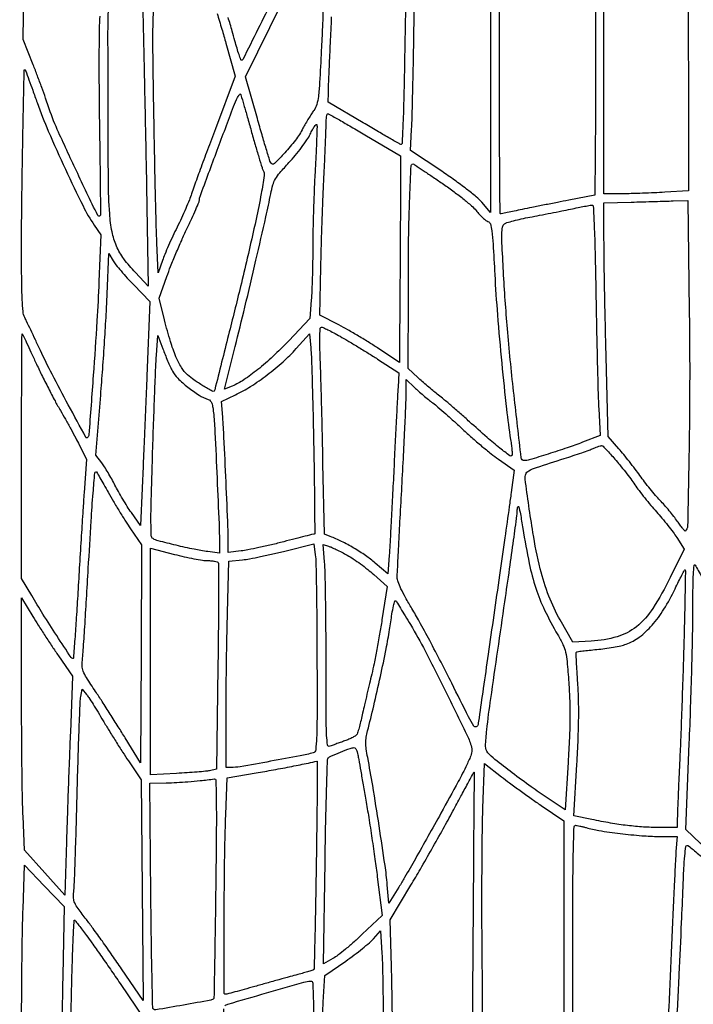
# Model space of a CAD drawing. Extents: x 80 to 960, y 30 to 799.
# Drawn here: x 289 to 315, y 286 to 324 of the extents above; entities that cross this region are included whole.
import ezdxf

# ---------------------------------------------------------------- set-up
doc = ezdxf.new("R2010")
doc.units = 0
doc.header["$MEASUREMENT"] = 0

msp = doc.modelspace()

# ---------------------------------------------------------------- linework, layer by layer
for points in [[(173.944289, 691.728108, 0.00001), (173.979845, 522.972599, -0.000015), (174.00848, 380.395417, -0.000082), (174.009112, 303.898427, -0.000001), (174.000535, 249.045619, -0.482953)], [(377.845479, 250.621061, -0.000004), (377.833254, 290.084465, -0.000124), (377.829877, 352.916205, -0.000009), (377.866332, 523.585993, 0.00001), (377.901808, 690.626143, 0.000118)], [(203.880923, 798.497813, 0.000003), (175.718954, 798.480104, 0.057801)], [(291.96937, 323.754933, 0.017091), (291.947223, 323.267874, 0.002089), (291.939657, 322.199815, 0.002473), (291.942248, 320.930409, 0.002039), (291.957229, 319.5765, -0.000505), (291.975593, 318.277116, -0.000833), (291.988176, 317.178863, -0.000049), (291.997762, 316.189878, -0.153276), (291.990618, 316.166331, -0.577405), (291.890666, 316.173867, -0.001231), (291.078375, 317.873641, -0.005381), (290.354831, 319.440637, -0.027313), (290.009703, 320.3379, 0.006938), (289.910237, 320.631679, 0.002602), (289.762991, 321.040715, 0.002577), (289.598, 321.484562, 0.003128), (289.438589, 321.89886), (289.058863, 322.867621), (289.121715, 327.519902)], [(314.356954, 324.380533, -0.000939), (314.369321, 322.572919, -0.001231), (314.373451, 320.921806), (314.3736, 317.106513), (313.472139, 317.051356, -0.003943), (313.07547, 317.030225, -0.002759), (312.628113, 317.012402, -0.002783), (312.19922, 317.000075, -0.005792), (311.864739, 316.9962), (311.1588, 316.9962), (311.1588, 322.362969), (311.1588, 327.729739)], [(298.566322, 324.411685, -0.000081), (297.416089, 322.10329, -0.284407), (297.365853, 322.0722, -0.316711), (297.338341, 322.091569, -0.004634), (297.269461, 322.289648, -0.010686), (297.194471, 322.528662, -0.00661), (297.116103, 322.81245, 0.007882), (297.012946, 323.182339, 0.002857), (296.855297, 323.704041, 0.002833)], [(306.8442, 325.262951), (306.843654, 320.770025), (306.843108, 316.2771), (306.506099, 316.67026, 0.040626), (306.299372, 316.875154, 0.010036), (305.927658, 317.175539, 0.009917), (305.475194, 317.51225, 0.008414), (304.984513, 317.850181), (303.799936, 318.636942), (303.840187, 319.445121, 0.005541), (303.858415, 319.916144, 0.000919), (303.881797, 320.823563, 0.001008), (303.905182, 321.890879, 0.000892), (303.925317, 323.0028, -0.001893), (303.962673, 324.860457, -0.009704)], [(310.834851, 324.199918, -0.001238), (310.842662, 322.800525, -0.001225), (310.843631, 321.322774, -0.001673), (310.836786, 319.991121), (310.810872, 316.937142), (309.821586, 316.7497, 0.001206), (309.385552, 316.665994, 0.000833), (308.892329, 316.569224, 0.000839), (308.418444, 316.474601, 0.00172), (308.047369, 316.398529, -0.00095), (307.743632, 316.335774, -0.001474), (307.481285, 316.282895, -0.000423), (307.252872, 316.237757, -0.048602), (307.222519, 316.2348, -0.411792), (307.206123, 316.251061, -0.000076), (307.195403, 317.570555, -0.001372), (307.187728, 319.038404, -0.000823), (307.186265, 320.78205), (307.18993, 325.3293)], [(303.626835, 324.840341, 0.001515), (303.597515, 323.607703, 0.001158), (303.572646, 322.258957, -0.001532), (303.542402, 320.682743, -0.005302), (303.508877, 319.662656, -0.001911), (303.47325, 318.909686, -0.477484), (303.425494, 318.874957, -0.063878), (303.35942, 318.9021, -0.000825), (302.968975, 319.125142, -0.002379), (302.518185, 319.386501, -0.001556), (302.00085, 319.691906), (300.6684, 320.484112), (300.670638, 320.834006, -0.008748), (300.676325, 321.072036, -0.000469), (300.708283, 321.826656, -0.000734), (300.748458, 322.724215, -0.000535), (300.795651, 323.7219, 0.00162)], [(300.487435, 324.352831, -0.000595), (300.443689, 323.34606, -0.000851), (300.402292, 322.4529, -0.001853), (300.338722, 321.224961, -0.017118), (300.291042, 320.694612, -0.041403), (300.226552, 320.387, -0.086541), (300.117833, 320.1687, 0.015601), (300.030275, 320.041677, 0.006369), (299.918942, 319.863934, 0.006294), (299.804074, 319.669785, 0.007995), (299.703196, 319.487597, -0.038701), (299.416273, 319.037039, -0.023936), (299.015357, 318.553526, -0.016032), (298.617009, 318.144524, -0.465528), (298.488825, 318.158014, -0.072992), (298.448886, 318.240939, -0.001386), (298.306791, 318.699742, -0.003339), (298.145782, 319.237546, -0.002226), (297.968185, 319.855711), (297.51808, 321.449096), (298.912442, 324.277498, 0.00077)], [(296.435399, 323.855783, -0.002516), (296.615282, 323.263579, -0.003311), (296.773072, 322.721471), (297.129145, 321.467243), (296.370561, 319.464371, 0.001103), (296.069211, 318.663391, 0.00135), (295.791148, 317.913162, 0.001125), (295.560468, 317.281194, 0.009634), (295.463336, 316.9962, -0.018305), (295.379352, 316.763097, -0.006263), (295.241124, 316.431495, -0.006216), (295.079296, 316.069022, -0.007142), (294.9156, 315.7272, 0.006213), (294.751124, 315.385379, 0.005383), (294.58695, 315.022905, 0.005423), (294.44533, 314.69134, 0.015754), (294.357224, 314.4582), (294.197944, 313.9929), (294.144319, 315.135, -0.005059), (294.119852, 315.799537, -0.000847), (294.087977, 317.074764, -0.000927), (294.055824, 318.574022, -0.000822), (294.027818, 320.13465, -0.000822), (293.994758, 322.390512, -0.007642), (293.996971, 323.364841, -0.009353), (294.017637, 323.934517, -0.295536)], [(303.107221, 285.709014, 0.001282), (303.09123, 286.770737, 0.002605), (303.072171, 287.605209), (303.022542, 289.3743), (303.812421, 290.693702, 0.003823), (304.172744, 291.306159, 0.002081), (304.60636, 292.063514, 0.002073), (305.040924, 292.837363, 0.003287), (305.406, 293.504113, -0.000075), (305.714383, 294.076013, -0.000125), (305.974469, 294.557884, -0.000002), (306.210661, 294.995219, -0.089998), (306.212615, 294.997661, -0.645665), (306.213806, 294.997115), (306.205041, 293.514592, -0.00009), (306.195102, 291.883464, -0.000054), (306.182738, 289.94535), (306.149946, 284.8905)], [(320.57145, 284.664135, -0.000013), (320.64574, 288.542732, -0.000084), (320.718332, 292.294898, -0.023274), (320.73926, 292.611289, -0.188285), (320.805838, 292.737689, -0.041696), (321.007188, 292.88463, -0.022321), (321.371296, 293.084706, -0.003959), (322.0722, 293.423198, -0.000803), (322.575838, 293.660535, -0.001329), (323.001747, 293.859029, -0.000082), (323.385169, 294.036405, -0.267164), (323.395217, 294.035509, -0.2526), (323.399824, 294.02632, -0.000044), (323.382704, 293.458133, -0.000958), (323.362459, 292.82818, -0.000578), (323.336167, 292.0815, 0.002604), (323.308662, 291.198626, 0.001555), (323.284679, 290.148126, 0.001556), (323.267302, 289.101636, 0.002698), (323.260265, 288.2322, -0.002395), (323.254575, 287.472338, -0.002948), (323.241691, 286.763502, -0.002441), (323.224451, 286.16817, -0.021451), (323.204247, 285.905376)], [(317.07024, 282.050691, -0.000006), (317.051838, 280.660016, -0.177562)], [(309.9744, 283.517474), (309.9744, 288.243637, -0.000887), (309.978719, 290.679081, -0.004736), (309.996026, 292.008383, -0.00213), (310.02018, 292.91112, -0.405159), (310.080709, 292.9698, -0.044896), (310.139764, 292.964487, -0.009191), (310.242604, 292.943871, -0.009609), (310.361614, 292.915321, -0.008895), (310.482559, 292.88153, 0.033988), (310.968927, 292.771598, 0.008616), (311.771659, 292.66084, 0.009207), (312.606196, 292.575873, 0.02017), (313.247728, 292.548452), (313.940756, 292.5468), (313.901059, 291.97575, 0.005075), (313.879478, 291.611972, 0.000474), (313.836254, 290.715078, 0.000609), (313.787028, 289.645467, 0.000478), (313.736192, 288.486, -0.001205), (313.629063, 286.12111, -0.001951), (313.52527, 284.110639, -0.000243)], [(290.870295, 285.576419, 0.000599), (290.898058, 286.737561, -0.002179), (290.925884, 287.765437, -0.003781), (290.959171, 288.618838, -0.000856), (290.994548, 289.351316, -0.676111), (291.02022, 289.360161, -0.014092), (291.059909, 289.311618, -0.000837), (291.175506, 289.16129, -0.00126), (291.312435, 288.981666, -0.000929), (291.46319, 288.7821, -0.006886), (291.667266, 288.502983, -0.001657), (291.997542, 288.034671, -0.001701), (292.373022, 287.494596, -0.001687), (292.745879, 286.95046), (293.6466, 285.62642)], [(296.683736, 281.977135, -0.000091), (296.689702, 285.994087, -0.198093)], [(296.735245, 286.10401, -0.126867), (296.845663, 286.169375, -0.000454), (298.318324, 286.594768, -0.000906), (299.741503, 287.001676, -0.05878), (299.99479, 287.042356, -0.409426), (300.073571, 286.971086, -0.00845), (300.097629, 286.388866, -0.007431), (300.107111, 285.394616, -0.000799)]]:
    msp.add_lwpolyline(points, format="xyb")
for points in [[(293.2236, 324.100498), (293.6043, 323.953592), (293.657151, 321.722746, -0.000564), (293.681226, 320.655727, -0.000259), (293.710314, 319.264992, -0.000257), (293.739415, 317.801476, -0.000355), (293.763915, 316.4886), (293.817828, 313.4853), (293.327023, 313.997354, -0.032295), (292.889203, 314.517528, -0.055666), (292.606418, 315.007033, -0.05517), (292.437034, 315.549958, -0.031121), (292.347526, 316.2348, -0.014969), (292.29929, 317.510106, -0.001576), (292.285223, 320.492533, -0.000512), (292.283484, 323.720189, -0.063662), (292.335192, 324.123101, -0.124557), (292.4123, 324.263369, -0.21465), (292.532937, 324.314011, -0.077464), (292.748207, 324.274826, -0.008401)], [(289.586775, 320.462034, 0.017278), (290.011634, 319.377826, 0.006946), (290.663527, 317.92553, 0.006151), (291.332985, 316.532925, 0.032367), (291.758144, 315.799111), (292.004458, 315.4311), (291.937699, 313.6545, -0.006339), (291.862541, 312.159672, -0.002448), (291.721882, 310.088555, -0.00027), (291.556252, 307.831275, -0.179804), (291.505506, 307.720506, -0.500734), (291.444341, 307.729317, -0.000646), (290.772278, 308.96549, -0.004629), (290.155087, 310.129841, -0.010236), (289.71076, 311.0319, 0.000482), (289.520195, 311.438604, 0.000578), (289.340011, 311.821044, 0.000495), (289.18747, 312.143016, 0.00384), (289.114936, 312.292748, -0.089562), (289.051663, 312.512668, -0.013834), (289.018045, 312.967169, -0.009521), (288.998726, 313.679209, -0.00204), (288.993773, 314.915348, -0.003137), (289.006281, 316.885933, -0.00188), (289.044631, 319.22673, -0.000142), (289.095059, 321.695248, -0.660716), (289.130643, 321.709557, -0.108845), (289.145537, 321.686246, -0.000298), (289.275052, 321.332677, -0.00179), (289.419775, 320.932423, -0.001114)], [(297.731801, 319.395242, 0.002606), (297.883358, 318.861381, 0.003683), (298.02431, 318.38764, 0.002139), (298.147719, 317.989865, 0.051318), (298.193937, 317.882842, -0.166603), (298.229689, 317.686407, -0.007598), (298.115674, 317.00311, -0.009021), (297.919915, 316.030271, -0.002643), (297.584318, 314.5428, -0.003714), (297.326795, 313.465368, -0.000823), (296.869257, 311.625125, -0.000049), (296.347504, 309.54214, -0.126434), (296.319191, 309.489951, -0.350814), (296.253875, 309.480253, -0.005218), (295.898652, 309.692143, -0.0135), (295.555914, 309.914387, -0.031175), (295.314409, 310.103608, -0.074168), (295.079726, 310.384621, -0.037407), (294.868929, 310.796582, -0.026882), (294.661286, 311.375419, -0.01049), (294.434833, 312.194616), (294.225476, 313.018932), (294.521457, 313.844316, -0.009222), (294.668361, 314.231357, -0.004506), (294.869168, 314.719576, -0.004469), (295.087151, 315.223639, -0.006458), (295.28952, 315.664874, 0.003425), (295.47042, 316.053067, 0.005098), (295.622926, 316.395456, 0.002344), (295.748226, 316.688417, 0.1002), (295.7616, 316.754484, -0.08909), (295.787254, 316.89732, -0.000271), (296.439438, 318.651435, -0.000723), (297.061931, 320.315558, -0.030509), (297.216984, 320.662396, -0.019931), (297.250022, 320.71993, -0.035974), (297.282162, 320.763732, -0.046027), (297.309373, 320.790323, -0.392315), (297.324947, 320.789296, -0.118541), (297.339946, 320.763175, -0.000323), (297.455532, 320.368079, -0.001936), (297.584183, 319.920832, -0.001204)], [(302.0643, 319.240599), (303.4179, 318.445081), (303.416273, 317.46684, -0.000778), (303.414487, 316.911955, -0.00015), (303.409389, 315.907694, -0.00016), (303.402716, 314.73617, -0.000147), (303.395123, 313.532808), (303.3756, 310.577016), (302.589517, 311.100558, 0.007568), (302.235526, 311.328662, 0.004928), (301.820256, 311.581795, 0.004956), (301.410145, 311.820795, 0.00941), (301.074619, 312.003624), (300.345805, 312.383149), (300.38413, 314.203224, -0.002061), (300.404646, 315.017959, -0.001316), (300.434894, 315.964908, -0.001322), (300.469443, 316.892988, -0.002466), (300.503127, 317.644594, 0.001086), (300.534017, 318.293794, 0.001311), (300.560102, 318.903595, 0.001113), (300.579577, 319.417159, 0.00892), (300.5838, 319.653844, -0.015381), (300.58837, 319.802375, -0.025448), (300.602438, 319.927003, -0.023207), (300.622363, 320.020623, -0.353582), (300.64725, 320.038959, -0.116939), (300.693487, 320.025784, -0.000669), (301.089682, 319.803268, -0.002796), (301.540852, 319.545746, -0.001769)], [(300.167621, 317.892443, 0.003587), (300.132558, 317.168659, 0.002495), (300.102906, 316.350869, 0.002516), (300.082316, 315.56574, 0.005199), (300.075693, 314.951906, -0.003642), (300.071485, 314.403618, -0.003163), (300.059254, 313.82903, -0.003183), (300.041581, 313.309007, -0.009337), (300.020444, 312.951239), (299.965703, 312.247978), (299.160828, 311.401485, -0.014493), (298.560194, 310.805384, -0.019568), (297.98155, 310.304496, -0.022036), (297.45285, 309.918771, -0.04765), (297.009379, 309.681655), (296.713334, 309.55796), (297.123942, 311.18323, 0.002908), (297.494537, 312.686895, 0.001781), (297.914871, 314.463938, 0.001519), (298.295576, 316.122232, 0.008938), (298.477066, 316.9962, -0.024207), (298.557175, 317.330373, -0.061622), (298.655647, 317.55895, -0.045926), (298.823216, 317.792853, -0.008934), (299.17021, 318.179572, 0.014478), (299.41194, 318.45506, 0.012327), (299.651061, 318.75899, 0.012503), (299.854982, 319.046474, 0.034008), (299.979811, 319.262503, -0.01226), (300.06653, 319.428874, -0.02501), (300.144129, 319.554026, -0.034628), (300.204217, 319.62921, -0.571351), (300.229644, 319.623768, -0.088653), (300.239686, 319.554952, -0.000968), (300.223551, 319.078811, -0.002999), (300.200535, 318.528586, -0.001944)], [(305.003075, 317.394148, -0.009974), (305.405117, 317.109378, -0.01023), (305.792052, 316.811124, -0.010026), (306.116946, 316.539023, -0.041793), (306.294566, 316.355851, 0.016831), (306.420027, 316.212843, 0.018952), (306.550133, 316.084364, 0.018547), (306.668141, 315.984134, 0.090167), (306.745388, 315.943211, -0.252641), (306.835572, 315.849934, -0.036579), (306.890078, 315.581716, -0.01662), (306.937152, 315.083077, -0.0018), (307.00336, 313.928685, 0.006599), (307.106585, 312.387711, 0.003887), (307.268538, 310.549154, 0.003755), (307.449059, 308.805185, 0.01194), (307.606244, 307.643869, -0.00777), (307.637958, 307.423408, -0.011807), (307.657997, 307.230892, -0.006545), (307.668773, 307.070334, -0.212966), (307.655143, 307.034743, -0.374381), (307.57414, 307.02915, -0.006553), (307.199454, 307.320317, -0.011067), (306.710017, 307.729112, -0.004131), (306.0405, 308.323772, 0.003193), (305.688683, 308.637436, 0.003147), (305.331182, 308.948122, 0.003092), (305.014595, 309.216393, 0.012043), (304.8138, 309.37636, -0.009004), (304.642043, 309.511494, -0.005144), (304.439313, 309.680499, -0.005136), (304.238792, 309.854772, -0.008492), (304.07355, 310.006485), (303.714, 310.348029), (303.714309, 313.058764, -0.002734), (303.726701, 315.278751, -0.00726), (303.767253, 316.864354, -0.003227), (303.823415, 318.070164, -0.558849), (303.917371, 318.121318, -0.016946), (303.98328, 318.080496, -0.000431), (304.274547, 317.885778, -0.000919), (304.615867, 317.656263, -0.000627)], [(310.852502, 313.21035, 0.00093), (310.877611, 311.847637, 0.001038), (310.906991, 310.533947, 0.000956), (310.936494, 309.414427, 0.005489), (310.959771, 308.82149), (311.011336, 307.795481), (310.344818, 307.540733, -0.009762), (309.76438, 307.331779, -0.005187), (309.038122, 307.094602, -0.002381), (308.318604, 306.871621, -0.074074), (308.134527, 306.8442, -0.380562), (308.010087, 306.954955, -0.001083), (307.737596, 309.333224, -0.006032), (307.498507, 311.71978, -0.007976), (307.341713, 313.898807, -0.001737), (307.283998, 314.999103, -0.016451), (307.276431, 315.47104, -0.037761), (307.300442, 315.730301, -0.195326), (307.374631, 315.850325, -0.084963), (307.468745, 315.897171, -0.008238), (307.714783, 315.966818, -0.010268), (308.013164, 316.039473, -0.007945), (308.340915, 316.106738, 0.001218), (308.710945, 316.177507, 0.000792), (309.138186, 316.260998, 0.000796), (309.554918, 316.343811, 0.001515), (309.8898, 316.411969, -0.001622), (310.17211, 316.469364, -0.002258), (310.425262, 316.518789, -0.001378), (310.638623, 316.558836, -0.028961), (310.702849, 316.566899, -0.418444), (310.751866, 316.523416, -0.001999), (310.787831, 315.783272, -0.005453), (310.821709, 314.776873, -0.001545)], [(314.406366, 312.53355, -0.004079), (314.421868, 309.825214, -0.003804), (314.394027, 307.053025, -0.000647), (314.343027, 304.361114, -0.193658), (314.258612, 304.163012, -0.437745), (314.240561, 304.163732, -0.005418), (314.157943, 304.262842, -0.011624), (314.061584, 304.38679, -0.006859), (313.952041, 304.53899, 0.013122), (313.817594, 304.72094, 0.007158), (313.643679, 304.937359, 0.007128), (313.460511, 305.15241, 0.011244), (313.296672, 305.331036, -0.013679), (313.125011, 305.520028, -0.006682), (312.916065, 305.769787, -0.006622), (312.705553, 306.035472, -0.009533), (312.526922, 306.276527, 0.007241), (312.346201, 306.522753, 0.004592), (312.128879, 306.804616, 0.004611), (311.910354, 307.077501, 0.008501), (311.726874, 307.294697), (311.322047, 307.75771), (311.242924, 310.790705, -0.000998), (311.21245, 312.055642, -0.000935), (311.186309, 313.348251, -0.00093), (311.167392, 314.495254, -0.003216), (311.1613, 315.238146), (311.1588, 316.652592), (312.19515, 316.679204, 0.000331), (312.632856, 316.690733, 0.000289), (313.091048, 316.703372, 0.00029), (313.505407, 316.715281, 0.000861), (313.789716, 316.724108), (314.347933, 316.7424)], [(293.263029, 313.5276), (293.879381, 312.8931), (293.763592, 310.059, -0.00018), (293.714564, 308.869475, -0.000163), (293.663001, 307.638963, -0.000163), (293.616088, 306.536581, -0.000519), (293.583751, 305.800377), (293.5197, 304.375854), (293.171777, 304.870306, -0.011728), (293.018531, 305.099323, -0.006819), (292.844882, 305.38089, -0.006814), (292.678477, 305.667943, -0.01142), (292.547513, 305.914129, 0.009695), (292.425103, 306.146164, 0.007972), (292.285755, 306.389102, 0.008067), (292.150567, 306.608191, 0.021111), (292.044473, 306.7596), (291.817773, 307.0557), (292.004608, 309.3399, 0.002402), (292.080637, 310.327811, 0.001842), (292.154562, 311.408154, 0.001862), (292.216252, 312.419666, 0.004413), (292.252723, 313.173164), (292.314003, 314.722228), (292.48034, 314.442164, 0.035197), (292.582597, 314.2947, 0.007796), (292.778868, 314.057984, 0.008065), (293.014866, 313.791062, 0.007694)], [(289.539204, 310.5666, 0.006191), (289.758094, 310.106087, 0.004424), (290.01392, 309.596079, 0.004467), (290.266415, 309.114286, 0.00954), (290.471821, 308.7477, -0.003718), (290.66262, 308.416292, -0.002813), (290.867304, 308.049776, -0.002844), (291.055632, 307.703402, -0.0066), (291.191952, 307.440988), (291.466157, 306.895675), (291.374219, 305.622088, 0.001797), (291.329145, 304.964809, 0.000568), (291.266499, 303.983292, 0.000567), (291.199129, 302.888643, 0.00063), (291.136618, 301.83165, -0.001744), (291.077391, 300.866677, -0.002907), (291.019958, 300.054564, -0.000341), (290.964331, 299.334486, -0.40082), (290.944027, 299.316294, -0.243825), (290.877941, 299.353274, -0.00075), (290.330381, 300.187521, -0.004625), (289.807343, 301.003395, -0.007508), (289.379889, 301.707186), (288.9936, 302.365273), (288.9936, 307.029936, -0.000592), (288.995715, 308.816209, -0.000999), (289.002253, 310.314, -0.000063), (289.010954, 311.655004, -0.698497), (289.023057, 311.65935, -0.06344), (289.042202, 311.629442, -0.000354), (289.186826, 311.323814, -0.001522), (289.350521, 310.974504, -0.000965)], [(300.113102, 307.33065, -0.000934), (300.133449, 306.073601, -0.001559), (300.1453, 305.015386, -0.000098), (300.152788, 304.065698, -0.416467), (300.139592, 304.0524, 0.061591), (300.114064, 304.049243, 0.000176), (299.783071, 303.965993, 0.001049), (299.409315, 303.871012, 0.000655), (298.971823, 303.758247, -0.005224), (298.501492, 303.64159, -0.005161), (298.026927, 303.534294, -0.005076), (297.60957, 303.448874, -0.01977), (297.349078, 303.40892), (296.8614, 303.353745), (296.8614, 303.696162, 0.010293), (296.848718, 304.312155, 0.000725), (296.775314, 306.03342, 0.000875), (296.697383, 307.733005, 0.007371), (296.649619, 308.498524), (296.603539, 309.095349), (297.131104, 309.344524, 0.031874), (297.711276, 309.665236, 0.020317), (298.343839, 310.106719, 0.020131), (298.948811, 310.606248, 0.027807), (299.4463, 311.104412), (299.9493, 311.667469), (300.001605, 311.138185, -0.01618), (300.024822, 310.787708, -0.001129), (300.055933, 309.801391, -0.001601), (300.086616, 308.624867, -0.001204)], [(301.115145, 311.575476, -0.005618), (301.406658, 311.406592, -0.002524), (301.785907, 311.178552, -0.002498), (302.184238, 310.933556, -0.0034), (302.540934, 310.708326), (303.355967, 310.1859), (303.322093, 309.636, 0.00239), (303.30255, 309.291947, 0.000253), (303.261231, 308.48967, 0.000313), (303.213102, 307.534099, 0.000251), (303.162471, 306.5058, -0.000632), (303.110526, 305.466923, -0.000735), (303.058433, 304.479233, -0.000652), (303.01203, 303.643514, -0.004415), (302.98488, 303.230248), (302.933037, 302.534996), (302.456369, 302.945469, 0.02661), (302.088026, 303.229992, 0.017808), (301.639271, 303.516928, 0.017796), (301.170645, 303.771534, 0.026337), (300.741732, 303.957667), (300.518963, 304.040698), (300.466226, 306.732599, 0.000829), (300.44238, 307.854728, 0.000779), (300.414349, 309.00031, 0.000774), (300.386337, 310.01607, 0.002693), (300.363683, 310.67235, -0.004033), (300.344912, 311.26195, -0.015043), (300.347259, 311.633045, -0.015012), (300.363613, 311.878871, -0.386238), (300.409134, 311.9202, -0.108342), (300.470912, 311.906655, -0.005634), (300.655818, 311.818937, -0.008708), (300.874241, 311.707536, -0.0062)], [(294.733692, 310.25311, 0.081939), (294.936123, 309.978514, 0.025292), (295.323297, 309.637939, 0.025854), (295.750423, 309.333533, 0.065132), (296.095764, 309.172045, -0.134472), (296.177464, 309.119137, -0.095341), (296.23378, 309.024905, -0.051843), (296.27335, 308.866625, -0.012274), (296.305117, 308.595961, -0.010974), (296.353121, 307.914619, -0.000945), (296.434236, 306.171536, -0.000987), (296.508398, 304.433259, -0.010167), (296.523, 303.715195), (296.523, 303.31932), (296.07885, 303.380916, -0.016959), (295.566604, 303.469754, -0.006908), (294.876237, 303.623736, -0.003895), (294.19369, 303.791532, -0.077221), (293.996122, 303.875758, -0.248254), (293.931566, 303.986698, -0.008636), (293.91968, 304.501928, -0.008163), (293.928485, 305.337679, -0.001208), (293.977885, 307.02459, -0.000859), (294.019094, 308.257535, -0.00103), (294.062258, 309.417684, -0.000882), (294.102369, 310.395148, -0.006859), (294.128139, 310.850808), (294.180851, 311.600315), (294.369125, 311.099493, 0.006788), (294.454089, 310.882475, 0.004994), (294.55388, 310.644279, 0.005048), (294.652816, 310.420823, 0.011209)], [(304.6446, 309.038226, -0.014309), (304.841019, 308.88029, -0.004032), (305.138123, 308.622898, -0.004061), (305.469356, 308.326422, -0.004274), (305.79008, 308.029576, 0.008377), (306.126218, 307.723546, 0.006377), (306.504185, 307.399301, 0.006451), (306.866422, 307.104338, 0.015003), (307.14713, 306.895128), (307.7394, 306.480757), (307.627025, 305.626128, -0.002271), (307.555076, 305.097522, -0.000258), (307.386503, 303.904241, -0.000313), (307.184328, 302.484806, -0.000254), (306.966028, 300.9645, 0.000045), (306.752295, 299.480428, 0.000065), (306.564313, 298.173125, 0.000031), (306.404559, 297.060603, 0.001166), (306.368896, 296.807948, -0.26574), (306.298896, 296.717262, -0.363492), (306.20497, 296.74666, -0.025805), (306.00679, 297.093931, -0.001069), (305.365322, 298.373048, 0.003536), (304.958624, 299.174135, 0.003186), (304.526416, 299.997845, 0.003192), (304.129518, 300.731366, 0.010085), (303.850628, 301.215612, -0.008454), (303.608091, 301.633581, -0.017057), (303.434003, 301.972285, -0.01966), (303.321483, 302.237423, -0.091817), (303.29208, 302.400012, -0.011447), (303.297158, 302.587332, -0.000263), (303.342083, 303.475802, -0.000587), (303.396476, 304.516474, -0.000398), (303.460786, 305.7021, 0.00096), (303.525016, 306.911427, 0.001227), (303.579317, 308.025844, 0.000948), (303.620779, 308.960393, 0.0104), (303.628906, 309.335919), (303.6294, 309.924139), (303.94665, 309.625469, 0.009012), (304.095508, 309.490306, 0.004931), (304.282538, 309.329765, 0.004913), (304.475775, 309.170395, 0.007804)], [(311.576712, 306.901753, -0.008693), (311.765075, 306.678248, -0.00557), (311.976313, 306.412579, -0.005597), (312.177453, 306.147674, -0.01042), (312.333517, 305.927858, 0.0131), (312.494067, 305.704273, 0.00634), (312.710459, 305.426391, 0.006283), (312.943344, 305.142419, 0.008986), (313.157515, 304.896951, -0.009692), (313.368079, 304.654927, -0.007347), (313.589896, 304.381702, -0.007435), (313.790562, 304.119028, -0.017133), (313.931557, 303.914356), (314.208613, 303.481122), (313.677757, 302.395891, -0.028465), (313.018476, 301.222373, -0.081074), (312.394966, 300.526441, -0.099048), (311.660572, 300.143185, -0.05699), (310.67328, 299.974037), (309.976261, 299.935089), (309.492334, 300.782355, -0.038756), (309.063669, 301.689426, -0.030123), (308.737101, 302.731194, -0.021223), (308.455787, 304.111121, -0.00717), (308.160687, 306.141574, -0.12721), (308.184266, 306.332193, -0.179636), (308.2975, 306.458313, -0.041965), (308.588987, 306.58149, -0.001797), (309.650796, 306.924364, 0.003212), (309.984785, 307.033259, 0.003387), (310.311492, 307.144572, 0.003239), (310.591888, 307.244272, 0.015268), (310.750596, 307.307412, -0.011803), (310.862532, 307.352845, -0.015809), (310.96616, 307.38838, -0.012953), (311.052988, 307.412675, -0.137022), (311.08941, 307.411749, -0.124948), (311.12534, 307.389899, -0.003292), (311.256277, 307.254658, -0.006722), (311.407849, 307.091697, -0.004524)], [(292.291526, 305.63865, 0.00664), (292.487892, 305.294686, 0.004481), (292.720613, 304.907314, 0.004514), (292.95244, 304.536698, 0.008951), (293.1441, 304.247894), (293.5636, 303.639688), (293.54165, 299.494121), (293.5197, 295.348554), (292.938008, 296.295327, 0.002715), (292.675584, 296.717299, 0.001743), (292.366731, 297.204192, 0.001752), (292.061049, 297.678719, 0.003286), (291.81008, 298.059824, -0.005016), (291.462662, 298.591382, -0.049133), (291.341246, 298.830008, -0.088523), (291.300705, 299.034305, -0.032649), (291.314252, 299.328824, 0.011021), (291.341263, 299.630833, 0.000701), (291.399638, 300.517331, 0.001029), (291.465551, 301.574053, 0.000765), (291.534143, 302.7411, -0.001094), (291.64161, 304.549291, -0.004771), (291.717771, 305.618784, -0.001825), (291.781709, 306.375576, -0.388686), (291.831532, 306.4212, -0.265061), (291.84757, 306.412055, -0.000743), (291.97776, 306.191326, -0.004022), (292.123549, 305.938676, -0.002466)], [(308.073286, 304.259729, 0.011035), (308.316651, 302.930876, 0.028451), (308.567465, 301.988382, 0.032786), (308.900566, 301.160481, 0.019541), (309.397973, 300.221507, -0.018894), (309.600712, 299.839983, -0.055718), (309.699434, 299.560311, -0.035072), (309.756269, 299.203373, -0.00415), (309.820056, 298.402607, -0.009305), (309.856726, 297.70584, -0.01067), (309.865147, 297.039323, -0.009224), (309.845001, 296.297548, -0.004615), (309.793572, 295.360519), (309.6783, 293.563539), (309.0015, 294.010883, -0.010549), (308.386545, 294.436259, -0.00627), (307.671323, 294.967421, -0.004742), (307.011811, 295.480124, -0.04182), (306.742892, 295.732605, -0.194002), (306.654221, 295.975459, -0.019691), (306.699614, 296.600132, -0.007899), (306.8528, 297.793049, -0.000446), (307.388387, 301.476185, 0.001007), (307.568885, 302.72728, 0.001507), (307.72104, 303.820805, 0.000613), (307.847503, 304.75881, 0.033209), (307.8594, 304.937735, -0.066802), (307.878816, 305.082409, -0.748124), (307.914247, 305.083096, -0.03244), (307.978, 304.823396, -0.004201)], [(296.073857, 303.041262, -0.019254), (296.212981, 303.034306, -0.02601), (296.337687, 303.016672, -0.02494), (296.436282, 302.992299, -0.183263), (296.474114, 302.963256, -0.139587), (296.492329, 302.898992, -0.000249), (296.490419, 301.767049, -0.001821), (296.482997, 300.493275, -0.001123), (296.465445, 298.994899), (296.411075, 295.100485), (296.15159, 295.048588, -0.024818), (295.995805, 295.025399, -0.003586), (295.675797, 294.996206, -0.004058), (295.296555, 294.967449, -0.003462), (294.896253, 294.943144), (293.9004, 294.889598), (293.9004, 299.19974), (293.9004, 303.509882), (294.80985, 303.277603, 0.008001), (295.184036, 303.188386, 0.008303), (295.5563, 303.112362, 0.008065), (295.880321, 303.057171, 0.035297)], [(300.237033, 299.299351, -0.000806), (300.238681, 297.134772, -0.009568), (300.221917, 296.296052, -0.017234), (300.188182, 295.838441, -0.304858), (300.09735, 295.730572, -0.022957), (299.603346, 295.61323, -0.002599), (298.472361, 295.404963, -0.00183), (297.309651, 295.201484, -0.040372), (296.96715, 295.170959), (296.7768, 295.1694), (296.776995, 297.13635, -0.002211), (296.781039, 298.031052, -0.001302), (296.793384, 299.100266, -0.001302), (296.811283, 300.168494, -0.002228), (296.832516, 301.059922), (296.887842, 303.016543), (297.403371, 303.071524, 0.018962), (297.673582, 303.110752, 0.005378), (298.09053, 303.192168, 0.005409), (298.559824, 303.294363, 0.005698), (299.0187, 303.40502), (300.1185, 303.683534), (300.173583, 303.254617, -0.026746), (300.1958, 302.955929, -0.001181), (300.214944, 301.915829, -0.001994), (300.229821, 300.68147, -0.001423)], [(301.3875, 303.24718, -0.020812), (301.6181, 303.107173, -0.01084), (301.894082, 302.914715, -0.010761), (302.169255, 302.704592, -0.016138), (302.399235, 302.508533), (302.903369, 302.049855), (302.710852, 300.788078, -0.004859), (302.622767, 300.246132, -0.003826), (302.517175, 299.66086, -0.003868), (302.410679, 299.118479, -0.009534), (302.321867, 298.7226, 0.001531), (302.235749, 298.36558, 0.001022), (302.139205, 297.956177, 0.001028), (302.047208, 297.55877, 0.002019), (301.975931, 297.2421, -0.004658), (301.914091, 296.973972, -0.00595), (301.851879, 296.728162, -0.004692), (301.795461, 296.52365, -0.049175), (301.763515, 296.442924, -0.123981), (301.714236, 296.386942, -0.0239), (301.598522, 296.315278, -0.024113), (301.451941, 296.24293, -0.020197), (301.290233, 296.18023, 0.002536), (301.12228, 296.121843, 0.002629), (300.956946, 296.062445, 0.002533), (300.814383, 296.00956, 0.011374), (300.73185, 295.976304, -0.489837), (300.642653, 296.025635, -0.026917), (300.605506, 296.392813, -0.010934), (300.587066, 297.126285, -0.000817), (300.5838, 299.123784, 0.001589), (300.579738, 300.401496, 0.002001), (300.567482, 301.584659, 0.001593), (300.550067, 302.577092, 0.015901), (300.528249, 302.992043), (300.472697, 303.649214), (300.676299, 303.588181, -0.031943), (300.786293, 303.547392, -0.007031), (300.9692, 303.462836, -0.007287), (301.178232, 303.358837, -0.00695)], [(314.199221, 299.863933, -0.001107), (314.163496, 298.668301, -0.000891), (314.119961, 297.383315, -0.000901), (314.075498, 296.196649, -0.002312), (314.037825, 295.3386, 0.000842), (314.005477, 294.648176, 0.001057), (313.977924, 294.008133, 0.000844), (313.956845, 293.470959, 0.008325), (313.952121, 293.24475), (313.9506, 292.8852), (313.25265, 292.886876, -0.015116), (312.65892, 292.906256, -0.014114), (312.053656, 292.96154, -0.013031), (311.408189, 293.05604, -0.009365), (310.692673, 293.19377), (310.015045, 293.337418), (310.12885, 295.289759, 0.004251), (310.176977, 296.256841, 0.007548), (310.197817, 297.05433, 0.008917), (310.193115, 297.745467, 0.011253), (310.162982, 298.3842, -0.002548), (310.134522, 298.824475, -0.004075), (310.115199, 299.200793, -0.000951), (310.101624, 299.529677, -0.188109), (310.112196, 299.560292, -0.184463), (310.139788, 299.575422, -0.00213), (310.350416, 299.603493, -0.006151), (310.596286, 299.632125, -0.003934), (310.882592, 299.659626, 0.011985), (311.194403, 299.694651, 0.010519), (311.518113, 299.745851, 0.010631), (311.80839, 299.80444, 0.030934), (312.0048, 299.861402, 0.07627), (312.505362, 300.132501, 0.049599), (312.988514, 300.580555, 0.042291), (313.444988, 301.194391, 0.028093), (313.864899, 301.965382, -0.004344), (314.002736, 302.249831, -0.007421), (314.123382, 302.484564, -0.00234), (314.229275, 302.681061, -0.500825), (314.247685, 302.683715, -0.203229), (314.259027, 302.655678, -0.000147), (314.245308, 301.843545, -0.001627), (314.226757, 300.936122, -0.000991)], [(315.138698, 301.917787), (315.558, 301.094474), (315.558, 296.390587, -0.001372), (315.552854, 294.514692, -0.002682), (315.536636, 293.02005, -0.000338), (315.514966, 291.737263, -0.517216), (315.482178, 291.7149, -0.088219), (315.433412, 291.743608, -0.002893), (315.261733, 291.892317, -0.005452), (315.061393, 292.07179, -0.003756), (314.838198, 292.279273), (314.270039, 292.815445), (314.407107, 296.086273, 0.001997), (314.459631, 297.471891, 0.001713), (314.50409, 298.930596, 0.001725), (314.53536, 300.25573, 0.004952), (314.544783, 301.176, -0.002684), (314.549542, 302.010615, -0.010166), (314.565929, 302.532324, -0.012376), (314.590841, 302.857395, -0.698682), (314.632393, 302.868, -0.025974), (314.685104, 302.781844, -0.001889), (314.817008, 302.536529, -0.002637), (314.971755, 302.242379, -0.001993)], [(290.397619, 299.421542), (290.938081, 298.639984), (290.850073, 296.502842, 0.000897), (290.812056, 295.537534, 0.000548), (290.770473, 294.397913, 0.000549), (290.731751, 293.268701, 0.000975), (290.702682, 292.33822), (290.6433, 290.31074), (289.874263, 291.167944), (289.105226, 292.025148), (289.049413, 293.314625, -0.006483), (289.027767, 294.029029, -0.001425), (289.009995, 295.256797, -0.001482), (288.997698, 296.676607, -0.001424), (288.9936, 298.115518), (288.9936, 301.626935), (289.425379, 300.915017, 0.005214), (289.629473, 300.586287, 0.002758), (289.889083, 300.182643, 0.002744), (290.159259, 299.77256, 0.004241)], [(303.793469, 300.603661, -0.016525), (304.351612, 299.607058, -0.004532), (305.164274, 298.000914, -0.002269), (305.978822, 296.335185, -0.065729), (306.127536, 295.884927, -0.138122), (306.108798, 295.669528, -0.021201), (305.938229, 295.270189, -0.01284), (305.613425, 294.633524, -0.002165), (304.955992, 293.4351, -0.001312), (304.461302, 292.548023, -0.001496), (303.983019, 291.701579, -0.001353), (303.572884, 290.985299, -0.008432), (303.355645, 290.622552), (302.974378, 290.009603), (302.913981, 290.707152, 0.014587), (302.828153, 291.44667, 0.002109), (302.602862, 292.948182, 0.00254), (302.35841, 294.480192, 0.007116), (302.166436, 295.5501, -0.012309), (302.111034, 295.878451, -0.034709), (302.094034, 296.110444, -0.041179), (302.110481, 296.319372, -0.024037), (302.162624, 296.5653, 0.0066), (302.398769, 297.51465, 0.004171), (302.650361, 298.627952, 0.004076), (302.870892, 299.684573, 0.012059), (302.998831, 300.4146, -0.00258), (303.091151, 301.00725, -0.014375), (303.15143, 301.323333, -0.025064), (303.199018, 301.4971, -0.580738), (303.239531, 301.505359, -0.041924), (303.259802, 301.477894, -0.000284), (303.414273, 301.226766, -0.001116), (303.59021, 300.938939, -0.000713)], [(292.099289, 296.946, 0.003972), (292.316907, 296.585985, 0.002468), (292.5777, 296.166833, 0.002475), (292.839139, 295.755757, 0.004473), (293.057902, 295.422115), (293.53938, 294.701931), (293.577423, 290.501976), (293.615466, 286.302022), (292.798439, 287.507911, 0.003212), (292.447397, 288.018929, 0.002682), (292.068168, 288.557271, 0.002706), (291.715906, 289.046058, 0.007378), (291.459725, 289.386823, -0.006436), (291.141916, 289.807908, -0.051511), (291.019016, 290.017315, -0.092558), (290.974582, 290.196402, -0.043274), (290.981268, 290.436172, 0.019259), (291.00145, 290.701693, 0.000728), (291.037152, 291.696004, 0.001311), (291.074596, 292.872682, 0.000923), (291.110802, 294.1965, -0.00123), (291.147644, 295.514001, -0.001812), (291.187036, 296.670763, -0.000828), (291.225826, 297.656794, -0.0346), (291.249132, 297.867522), (291.30116, 298.154545), (291.461658, 297.952122, -0.022889), (291.550774, 297.828504, -0.003495), (291.715167, 297.573075, -0.003904), (291.904846, 297.268547, -0.003375)], [(301.793931, 295.65585, 0.00018), (301.824678, 295.479626, 0.000016), (301.902313, 295.035688, 0.000021), (301.99495, 294.506202, 0.000016), (302.09567, 293.930761, -0.003848), (302.20622, 293.269357, -0.00225), (302.32899, 292.475406, -0.00225), (302.444708, 291.679705, -0.003819), (302.533454, 291.012723), (302.717368, 289.544824), (301.962945, 288.825062, -0.009023), (301.647553, 288.534849, -0.009189), (301.323781, 288.258004, -0.009006), (301.033861, 288.027826, -0.037144), (300.846469, 287.905382), (300.484416, 287.705465), (300.543959, 291.585482, -0.001439), (300.571155, 293.077805, -0.002338), (300.603828, 294.345214, -0.000332), (300.638819, 295.469509, -0.179226), (300.664157, 295.531776, -0.106674), (300.767371, 295.605012, -0.005975), (301.132848, 295.75636, -0.007198), (301.497112, 295.896081, -0.077681), (301.651381, 295.926843, -0.229886), (301.691092, 295.909576, -0.056177), (301.732311, 295.848871, -0.046213), (301.768683, 295.76086, -0.031801)], [(300.208648, 291.468175, -0.000813), (300.182407, 289.949239, -0.001337), (300.154689, 288.664695, -0.000104), (300.126502, 287.512387, -0.19251), (300.111878, 287.478278, -0.119588), (300.081988, 287.460061, -0.002643), (299.919385, 287.409045, -0.005851), (299.727066, 287.352275, -0.003903), (299.505553, 287.29156, 0.001855), (299.214741, 287.21313, 0.000625), (298.791324, 287.096681, 0.000622), (298.323374, 286.966727, 0.000713), (297.8766, 286.841369, -0.001348), (297.466711, 286.726923, -0.002071), (297.111102, 286.630248, -0.000679), (296.802994, 286.548304, -0.059153), (296.75565, 286.541612, -0.420996), (296.701983, 286.594143, -0.000214), (296.705311, 289.191263, -0.002716), (296.722376, 291.580383, -0.006162), (296.767354, 293.386462), (296.8191, 294.776025), (297.9189, 294.963551, 0.003151), (298.582736, 295.08105, 0.002655), (299.284119, 295.213611, 0.002335), (299.908761, 295.338137, 0.013476), (300.236823, 295.414397, -0.493267), (300.250463, 295.403786, -0.000074), (300.242458, 294.258825, -0.001332), (300.229961, 292.984135, -0.000796)], [(308.76885, 293.725134), (309.636, 293.135216), (309.636, 288.394515, -0.001084), (309.631284, 286.219047, -0.003673), (309.614698, 284.799429, -0.001028), (309.592221, 283.733553, -0.579631), (309.546825, 283.708928, 0.046914), (309.476873, 283.743569, 0.000724), (309.056505, 283.904012, 0.001928), (308.566848, 284.08793, 0.001274), (308.002875, 284.29565), (306.5481, 284.82726), (306.521695, 288.36978, -0.001718), (306.515743, 289.851218, -0.001585), (306.519681, 291.372994, -0.001581), (306.531775, 292.728802, -0.005272), (306.551917, 293.618885), (306.608545, 295.325471), (307.255122, 294.820261, 0.006241), (307.564397, 294.584764, 0.003002), (307.966493, 294.290169, 0.002975), (308.38964, 293.987857, 0.004255)], [(296.382735, 290.57985, -0.000554), (296.360844, 288.980156, -0.000915), (296.338375, 287.628494, -0.000053), (296.315788, 286.411495, -0.172035), (296.305299, 286.38358, -0.174303), (296.194441, 286.319291, -0.001339), (295.155044, 286.132613, -0.001056), (294.103057, 285.948872, -0.243711), (294.01146, 285.97794, -0.192848), (293.986307, 286.036713, -0.000267), (293.95804, 287.274944, -0.002157), (293.933017, 288.666754, -0.001321), (293.914928, 290.30795), (293.879157, 294.5772), (294.503128, 294.587088, 0.008757), (294.90244, 294.600414, 0.007264), (295.326801, 294.628208, 0.006489), (295.795836, 294.671909, 0.004349), (296.331015, 294.7335, -0.443958), (296.38897, 294.683447, -0.002588), (296.40299, 293.888136, -0.005252), (296.405278, 292.71339, -0.001005)], [(314.987333, 291.663447), (315.558765, 291.125804), (315.478434, 288.896452, -0.000715), (315.355529, 285.616061, -0.002034), (315.257314, 283.330644, -0.000237), (315.170499, 281.504006, -0.400233), (315.128736, 281.4642, -0.097578), (315.088245, 281.472178, -0.001977), (314.895113, 281.552252, -0.004591), (314.669971, 281.649082, -0.003061), (314.413764, 281.763951), (313.756004, 282.063702), (313.813599, 283.138701, 0.000802), (313.918532, 285.157804, 0.000663), (314.024018, 287.309137, 0.000663), (314.115018, 289.271409, 0.00195), (314.170588, 290.62215, -0.00371), (314.202167, 291.329128, -0.010954), (314.2381, 291.81407, -0.006873), (314.276798, 292.165694, -0.389781), (314.322776, 292.204745, -0.155947), (314.380621, 292.18372, -0.006376), (314.556403, 292.044231, -0.010592), (314.761626, 291.869712, -0.00726)], [(290.562455, 287.2593, -0.000643), (290.540471, 286.115268, -0.00047), (290.513229, 284.844772, -0.000474), (290.485143, 283.640951, -0.001049), (290.460911, 282.72243), (290.406391, 280.808161), (289.932645, 281.165417, 0.00305), (289.734205, 281.313171, 0.002862), (289.529722, 281.461701, 0.002847), (289.346822, 281.591389, 0.009837), (289.22625, 281.672366), (288.9936, 281.82206), (288.9936, 284.971225, -0.001539), (288.997687, 286.298918, -0.001355), (289.009969, 287.684086, -0.001361), (289.027835, 288.933376, -0.004114), (289.049325, 289.784262), (289.105049, 291.448134), (289.857263, 290.665017), (290.609477, 289.8819)], [(302.768244, 284.1291), (302.773821, 280.9989), (302.267661, 280.6182, -0.003237), (302.027365, 280.439889, -0.001579), (301.718572, 280.215329, -0.001566), (301.39588, 279.983749, -0.002266), (301.109201, 279.781324), (300.4569, 279.325149), (300.435206, 282.277024, -0.002177), (300.431599, 283.481312, -0.002329), (300.438683, 284.658858, -0.002207), (300.453954, 285.670923, -0.010923), (300.477506, 286.240207), (300.5415, 287.251514), (301.331366, 287.805307, 0.008197), (301.65339, 288.039052, 0.008179), (301.967826, 288.283403, 0.008054), (302.235394, 288.50563, 0.031674), (302.388866, 288.6552), (302.6565, 288.9513), (302.709583, 288.1053, -0.010431), (302.730605, 287.60272, -0.001548), (302.748712, 286.588316, -0.001743), (302.762218, 285.389565, -0.0015)]]:
    msp.add_lwpolyline(points, format="xyb", close=True)

doc.saveas('drawing.dxf')
